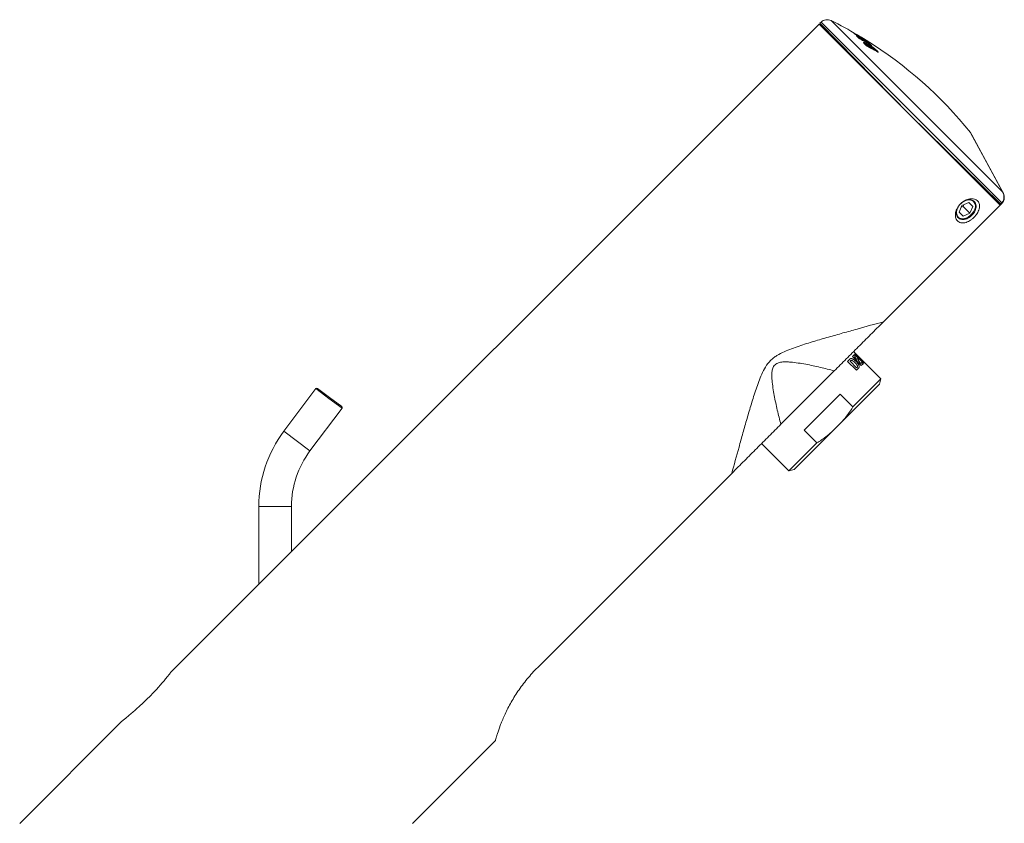
# Model space of a CAD drawing. Units: millimetres. Extents: x -214 to 547, y -420 to 642.
# Drawn here: x 366 to 547, y 250 to 398 of the extents above; entities that cross this region are included whole.
import ezdxf

# ---------------------------------------------------------------- set-up
doc = ezdxf.new("R2010")
doc.units = ezdxf.units.MM

msp = doc.modelspace()

# ---------------------------------------------------------------- linework, layer by layer
at = {"color": 7, "linetype": 'Continuous', "lineweight": 18}
for p, q in [((513.15, 396.94), (394.08, 277.87)), ((546.38, 363.71), (513.15, 396.94)), ((513.5, 397.29), (513.29, 397.09)), ((513.29, 397.09), (529.76, 380.33)), ((513.5, 397.29), (546.67, 364.12)), ((515.33, 397.58), (546.85, 366.07)), ((514.9, 395.45), (514.77, 395.32)), ((519.63, 395.16), (519.59, 395.2)), ((520.25, 394.54), (520.26, 394.55)), ((520.39, 394.5), (520.33, 394.45)), ((520.69, 394.2), (520.69, 394.21)), ((520.69, 394.21), (520.69, 394.21)), ((521.37, 394.21), (521.36, 394.22)), ((521.16, 394.02), (521.17, 394.02)), ((521.3, 393.97), (521.23, 393.9)), ((521.29, 393.52), (521.29, 393.52)), ((521.44, 393.35), (521.44, 393.35)), ((521.46, 393.34), (521.45, 393.35)), ((521.78, 393.01), (521.46, 393.34)), ((521.46, 393.34), (521.46, 393.34)), ((521.77, 393.16), (521.7, 393.09)), ((521.78, 393.13), (521.72, 393.07)), ((521.72, 393.07), (521.78, 393.13)), ((521.78, 393.13), (521.78, 393.13)), ((521.87, 393.93), (521.88, 393.93)), ((521.92, 392.98), (521.88, 392.93)), ((521.88, 392.93), (521.92, 392.98)), ((521.92, 392.98), (521.92, 392.98)), ((521.94, 392.89), (521.97, 392.93)), ((522.07, 392.83), (521.97, 392.93)), ((522.07, 392.83), (522.07, 392.83)), ((522.09, 393.22), (522.1, 393.22)), ((522.25, 393.42), (522.18, 393.35)), ((522.36, 392.96), (522.35, 392.97)), ((522.59, 392.94), (522.6, 392.93)), ((523.1, 392.6), (523.11, 392.6)), ((523.33, 392.27), (523.22, 392.38)), ((523.22, 392.38), (523.22, 392.38)), ((523.31, 392.28), (523.34, 392.31)), ((523.35, 392.31), (523.32, 392.28)), ((523.35, 392.31), (523.34, 392.31)), ((523.44, 392.35), (523.45, 392.34)), ((523.56, 392.11), (523.5, 392.05)), ((523.5, 392.05), (523.56, 392.11)), ((523.56, 392.11), (523.56, 392.11)), ((523.68, 392.13), (523.68, 392.13)), ((529.76, 380.33), (546.47, 363.91)), ((546.85, 366.07), (540.91, 377.04)), ((540.96, 376.96), (546.87, 366.05)), ((541.17, 376.6), (541.16, 376.59)), ((546.77, 366.24), (541.17, 376.6)), ((543.03, 367.29), (542.91, 367.17)), ((546.88, 366.03), (546.77, 366.24)), ((546.77, 366.24), (546.77, 366.24)), ((546.85, 366.07), (546.85, 366.07)), ((546.87, 366.05), (546.87, 366.05)), ((524.94, 342.27), (546.38, 363.71)), ((539.37, 363.65), (538.85, 362.4)), ((539.23, 363.31), (539.56, 363.45)), ((540.61, 364.17), (539.37, 363.65)), ((539.56, 363.45), (539.7, 363.79)), ((539.56, 363.45), (540.81, 362.2)), ((541.34, 363.45), (540.61, 364.17)), ((540.81, 362.2), (541.34, 363.45)), ((545.32, 364.77), (545.41, 364.85)), ((545.39, 364.7), (545.48, 364.79)), ((545.41, 364.85), (545.45, 364.91)), ((545.41, 364.85), (545.48, 364.79)), ((546.38, 363.71), (546.73, 364.06)), ((546.47, 363.91), (546.65, 364.1)), ((546.72, 364.06), (546.52, 363.85)), ((546.65, 364.1), (546.67, 364.12)), ((546.77, 364.11), (546.72, 364.06)), ((538.85, 362.4), (539.57, 361.68)), ((539.57, 361.68), (540.81, 362.2)), ((520.04, 336.23), (519.47, 336.8)), ((519.74, 336.36), (519.66, 336.28)), ((519.66, 336.28), (521.28, 334.65)), ((521.14, 334.96), (519.74, 336.36)), ((520.69, 335.59), (520.04, 336.23)), ((520.04, 336.23), (521.44, 334.81)), ((518.84, 335.46), (518.38, 335)), ((518.38, 335), (520.01, 333.38)), ((518.93, 335.15), (518.82, 335.04)), ((518.82, 335.04), (520.03, 333.83)), ((519.57, 336.19), (519.26, 335.88)), ((519.26, 335.88), (520.88, 334.25)), ((519.79, 335.98), (519.57, 336.19)), ((519.79, 335.98), (519.63, 335.81)), ((520.09, 335.35), (519.63, 335.81)), ((520.24, 335.51), (520.09, 335.35)), ((520.45, 335.3), (520.24, 335.51)), ((520.45, 335.3), (520.29, 335.15)), ((520.81, 334.63), (520.29, 335.15)), ((520.75, 335.52), (520.69, 335.59)), ((520.69, 335.59), (520.75, 335.52)), ((520.97, 335.31), (520.75, 335.52)), ((520.75, 335.52), (520.75, 335.52)), ((520.98, 334.8), (520.81, 334.63)), ((521.21, 334.58), (520.88, 334.25)), ((524.49, 331.78), (520.97, 335.31)), ((521.45, 334.82), (520.97, 335.31)), ((520.97, 335.31), (520.97, 335.31)), ((521.21, 334.58), (520.98, 334.8)), ((521.21, 335.02), (521.14, 334.96)), ((521.43, 334.8), (521.21, 335.02)), ((521.43, 334.8), (521.28, 334.65)), ((521.45, 334.82), (521.44, 334.81)), ((515.93, 333.26), (506.12, 323.45)), ((520.4, 333.77), (520.01, 333.38)), ((520.03, 333.83), (520.17, 333.97)), ((524.24, 330.82), (517.36, 323.94)), ((524.49, 331.78), (519.35, 326.63)), ((524.24, 330.82), (524.49, 331.78)), ((420.75, 330.01), (414.87, 322.17)), ((423.15, 328.21), (420.75, 330.01)), ((421.03, 330.05), (423.27, 328.37)), ((423.27, 328.37), (423.15, 328.21)), ((425.55, 326.41), (423.15, 328.21)), ((423.27, 328.37), (425.51, 326.69)), ((517.01, 328.97), (510.41, 322.36)), ((519.35, 326.63), (517.01, 328.97)), ((419.67, 318.57), (425.55, 326.41)), ((515.43, 322.02), (517.36, 323.94)), ((414.87, 322.17), (419.67, 318.57)), ((515.43, 322.02), (508.56, 315.14)), ((510.41, 322.36), (512.74, 320.03)), ((512.74, 320.03), (507.59, 314.88)), ((502.57, 319.9), (507.59, 314.88)), ((507.59, 314.88), (508.56, 315.14)), ((461.48, 278.81), (497.11, 314.44)), ((410.27, 308.37), (410.27, 294.07)), ((410.27, 308.37), (416.27, 308.37)), ((416.27, 300.07), (416.27, 308.37)), ((385.08, 268.87), (366.38, 250.17)), ((438.5, 250.17), (453.73, 265.4))]:
    msp.add_line(p, q, dxfattribs=at)
at = {"color": 7, "linetype": 'Continuous', "lineweight": 18, "flags": 128}
for points in [[(519.57, 395.22), (519.58, 395.21), (519.59, 395.2)], [(519.6, 395.18), (519.62, 395.17), (519.63, 395.16)], [(519.94, 394.83), (519.96, 394.82), (519.96, 394.82)], [(520.26, 394.55), (520.23, 394.57), (520.21, 394.58)], [(520.37, 394.4), (520.39, 394.39), (520.39, 394.39)], [(521.36, 394.25), (521.35, 394.25), (521.34, 394.26)], [(521.36, 394.25), (521.35, 394.25), (521.35, 394.25)], [(521.51, 394.08), (521.51, 394.09), (521.49, 394.1)], [(521.17, 394.02), (521.14, 394.04), (521.14, 394.04)], [(521.14, 394.03), (521.16, 394.02), (521.16, 394.02)], [(521.29, 393.52), (521.31, 393.51), (521.32, 393.49)], [(521.32, 393.49), (521.32, 393.49), (521.33, 393.49)], [(521.44, 393.35), (521.46, 393.34), (521.46, 393.34)], [(521.44, 393.35), (521.46, 393.34), (521.46, 393.34)], [(521.76, 393.02), (521.78, 393.01), (521.78, 393.01)], [(521.88, 393.93), (521.87, 393.93), (521.86, 393.93)], [(522.11, 393.69), (522.1, 393.7), (522.09, 393.7)], [(522.16, 393.44), (522.15, 393.44), (522.14, 393.45)], [(522.74, 393.07), (522.75, 393.05), (522.81, 392.99)], [(523.22, 392.38), (523.22, 392.38), (523.2, 392.39)], [(523.22, 392.38), (523.22, 392.38), (523.2, 392.39)], [(523.33, 392.27), (523.33, 392.27), (523.31, 392.28)], [(538.43, 362.88), (538.52, 363.11), (538.64, 363.35), (538.79, 363.57), (538.96, 363.79), (539.15, 363.98), (539.36, 364.16), (539.58, 364.32), (539.81, 364.45), (540.04, 364.56), (540.28, 364.63), (540.52, 364.68), (540.75, 364.69), (540.97, 364.68), (541.17, 364.63), (541.36, 364.56), (541.52, 364.45), (541.67, 364.32), (541.78, 364.16), (541.87, 363.98), (541.93, 363.79), (541.96, 363.57), (541.95, 363.35), (541.92, 363.11), (541.86, 362.88), (541.76, 362.64), (541.64, 362.41), (541.49, 362.18), (541.32, 361.97), (541.13, 361.77), (540.92, 361.59), (540.7, 361.43), (540.47, 361.3), (540.24, 361.2), (540, 361.12), (539.76, 361.07), (539.53, 361.06), (539.32, 361.07), (539.11, 361.12), (538.92, 361.2), (538.76, 361.3), (538.62, 361.43), (538.5, 361.59), (538.41, 361.77), (538.35, 361.97), (538.32, 362.18), (538.33, 362.41), (538.36, 362.64), (538.43, 362.88)], [(540.32, 361.39), (540.09, 361.29), (539.85, 361.23), (539.62, 361.2), (539.4, 361.2), (539.19, 361.23), (539, 361.3), (538.82, 361.39), (538.68, 361.51), (538.55, 361.66), (538.46, 361.84), (538.4, 362.03), (538.36, 362.24), (538.36, 362.46), (538.4, 362.69), (538.46, 362.93), (538.55, 363.16), (538.68, 363.39), (538.82, 363.62), (539, 363.83), (539.19, 364.02), (539.4, 364.19), (539.62, 364.34), (539.85, 364.46), (540.09, 364.56), (540.32, 364.62), (540.56, 364.65), (540.78, 364.65), (540.99, 364.62), (541.18, 364.56), (541.35, 364.46), (541.5, 364.34), (541.63, 364.19), (541.72, 364.02), (541.79, 363.83), (541.82, 363.62), (541.82, 363.39), (541.79, 363.16), (541.72, 362.93), (541.63, 362.69)]]:
    msp.add_lwpolyline(points, dxfattribs=at)
at = {"color": 7, "linetype": 'Continuous', "lineweight": 18}
for centre, radius, start, end in [((514.62, 396.15), 1.6, 63.6138, 134.5), ((481.35, 329.08), 76.47, 59.4797, 63.6138), ((518.27, 394.02), 1.77, 41.1891, 42.9035), ((519.66, 395.14), 0.0611, 330.6061, 4.4805), ((482.57, 330.22), 74.8, 58.6481, 60.2206), ((482.65, 330.14), 74.79, 58.2966, 60.2215), ((514.23, 388.68), 8.39, 42.9838, 47.1123), ((520, 394.76), 0.0733, 332.8823, 21.1912), ((486.73, 334.77), 68.65, 60.7395, 60.9476), ((487.23, 339.07), 64.88, 57.9921, 59.48), ((520.16, 394.63), 0.125, 319.3193, 12.9005), ((520.46, 394.43), 0.0986, 61.9434, 136.3857), ((514.67, 388.35), 8.4, 44.2303, 47.1035), ((514.78, 388.36), 8.41, 44.2303, 47.1035), ((487.3, 334.33), 68.55, 58.9225, 60.9488), ((520.76, 394.14), 0.0993, 61.9132, 135.9914), ((520.7, 394.2), 0.106, 329.3411, 13.694), ((487.1, 334.47), 68.6, 60.2532, 60.5759), ((515.11, 388.16), 8.42, 44.2317, 46.8687), ((486.81, 334.84), 68.54, 59.8863, 60.092), ((520.93, 394.23), 0.0605, 329.841, 25.2282), ((521.08, 394.1), 0.124, 318.4135, 12.4946), ((486.83, 337.88), 66.11, 58.0912, 58.5099), ((520.2, 392.86), 1.79, 43.9487, 49.654), ((521.43, 394.1), 0.0585, 329.3126, 3.6617), ((521.45, 394.13), 0.0625, 325.4826, 4.2002), ((482.43, 330.38), 74.78, 58.2962, 58.4927), ((521.44, 394.01), 0.1, 9.8382, 43.9458), ((521.04, 394.01), 0.104, 329.4159, 13.6532), ((521.09, 393.95), 0.1, 345.3975, 44.2315), ((521.24, 393.44), 0.0953, 27.6303, 59.8001), ((521.37, 393.9), 0.0986, 61.1111, 136.3829), ((515.54, 387.82), 8.43, 44.3435, 46.8647), ((515.65, 387.83), 8.44, 44.2336, 46.8647), ((507.4, 379.37), 19.82, 43.5339, 44.8588), ((521.64, 393.63), 0.099, 61.0491, 133.4867), ((521.61, 393.69), 0.0861, 325.2687, 17.8397), ((487.14, 334.54), 68.52, 59.2873, 59.7194), ((521.61, 394.01), 0.12, 321.3124, 357.3032), ((521.85, 393.06), 0.101, 61.5209, 134.9423), ((521.85, 393.06), 0.101, 60.7196, 134.5457), ((481.35, 329.08), 76.47, 38.8382, 58.0653), ((521.87, 393.79), 0.0994, 58.4011, 129.6301), ((516.09, 387.57), 8.44, 44.2217, 47.1987), ((521.82, 393.81), 0.133, 61.356, 67.6804), ((520.77, 392.51), 1.79, 41.2476, 49.6403), ((522, 392.91), 0.0987, 65.5453, 137.4845), ((522, 392.91), 0.0988, 65.464, 137.4257), ((507.74, 379), 19.91, 44.3758, 44.5875), ((486.82, 334.96), 68.45, 58.9232, 59.1283), ((521.89, 393.68), 0.0561, 331.3035, 25.7667), ((522.05, 392.86), 0.0988, 65.5354, 137.4146), ((495.26, 341.64), 57.78, 60.2552, 62.4371), ((507.84, 379.01), 19.93, 44.3758, 44.5875), ((521.99, 392.9), 0.113, 319.5025, 24.723), ((495.01, 341.86), 57.7, 60.6509, 62.0366), ((522, 393.18), 0.109, 318.349, 26.3037), ((522, 393.18), 0.11, 318.3913, 24.8079), ((494.99, 341.92), 57.78, 60.6509, 62.0366), ((522.03, 393.55), 0.122, 317.3032, 12.1865), ((522.06, 393.43), 0.0844, 325.399, 17.8108), ((522.08, 393.37), 0.1, 347.2422, 44.2215), ((522.32, 393.35), 0.0984, 60.1757, 136.4616), ((516.5, 387.21), 8.45, 44.499, 47.2), ((516.62, 387.22), 8.46, 43.6799, 47.2002), ((522.43, 392.94), 0.161, 320.4864, 359.2333), ((522.41, 392.95), 0.189, 321.4346, 353.8411), ((522.76, 392.91), 0.0936, 59.0324, 92.3294), ((523.16, 392.47), 0.151, 114.5169, 152.1849), ((523.15, 392.48), 0.127, 107.4526, 152.5632), ((509.02, 378.31), 19.99, 44.3556, 44.8042), ((523.21, 392.23), 0.11, 318.1876, 24.4153), ((523.26, 392.2), 0.1, 323.3285, 44.3556), ((523.42, 392.26), 0.0931, 75.3548, 145.5872), ((523.42, 392.25), 0.0934, 72.4391, 143.9637), ((523.64, 392.05), 0.098, 63.7341, 137.7316), ((523.64, 392.05), 0.0977, 64.0534, 137.9668), ((509.43, 378.03), 19.96, 44.0046, 44.8913), ((509.52, 378.03), 19.98, 43.536, 44.8912), ((523.97, 391.72), 0.0888, 61.566, 106.9331), ((540.52, 376.72), 0.5, 28.4267, 38.8382), ((545.05, 365.21), 0.599, 315, 321.532), ((420.91, 329.89), 0.2, 53.1301, 143.1301), ((425.39, 326.53), 0.2, 323.1301, 53.1301), ((433.27, 308.37), 23, 143.1301, 180), ((433.27, 308.37), 17, 143.1301, 180)]:
    msp.add_arc(centre, radius, start, end, dxfattribs=at)
for points, knots in [([(519.57, 395.22), (519.56, 395.22), (519.56, 395.23), (519.58, 395.22), (519.61, 395.21), (519.66, 395.18), (519.7, 395.15), (519.72, 395.14)], [0, 0, 0, 0, 0.1161948, 0.3297959, 0.5507886, 0.7754537, 1, 1, 1, 1]), ([(519.8, 395.06), (519.78, 395.07), (519.75, 395.09), (519.7, 395.12), (519.65, 395.15), (519.61, 395.17), (519.61, 395.18), (519.6, 395.18)], [0, 0, 0, 0, 0.166865, 0.381484, 0.589469, 0.794687, 1, 1, 1, 1]), ([(519.79, 395.06), (519.78, 395.07), (519.75, 395.09), (519.7, 395.12), (519.65, 395.15), (519.63, 395.16), (519.62, 395.17), (519.62, 395.17), (519.62, 395.17)], [0, 0, 0, 0, 0.137542, 0.418954, 0.660083, 0.854171, 0.960162, 1, 1, 1, 1]), ([(519.94, 394.83), (519.94, 394.83), (519.93, 394.84), (519.94, 394.84), (519.96, 394.83), (520.01, 394.81), (520.05, 394.79), (520.07, 394.78)], [0, 0, 0, 0, 0.119272, 0.331691, 0.551676, 0.77591, 1, 1, 1, 1]), ([(520.39, 394.39), (520.33, 394.45), (520.19, 394.6), (520.04, 394.74), (519.96, 394.82)], [0, 0, 0, 0, 0.453603, 1, 1, 1, 1]), ([(520.39, 394.5), (520.38, 394.5), (520.37, 394.51), (520.35, 394.52), (520.32, 394.53), (520.29, 394.54), (520.27, 394.55), (520.26, 394.55)], [0, 0, 0, 0, 0.196866, 0.397996, 0.608466, 0.831068, 1, 1, 1, 1]), ([(520.28, 394.66), (520.3, 394.65), (520.33, 394.63), (520.39, 394.6), (520.44, 394.57), (520.48, 394.54), (520.5, 394.53), (520.5, 394.52)], [0, 0, 0, 0, 0.162422, 0.378583, 0.587932, 0.793905, 1, 1, 1, 1]), ([(520.59, 394.26), (520.57, 394.27), (520.54, 394.29), (520.49, 394.32), (520.43, 394.36), (520.39, 394.39), (520.38, 394.4), (520.37, 394.4)], [0, 0, 0, 0, 0.166994, 0.381547, 0.589482, 0.794695, 1, 1, 1, 1]), ([(520.58, 394.27), (520.57, 394.27), (520.54, 394.29), (520.49, 394.32), (520.44, 394.35), (520.41, 394.37), (520.4, 394.38), (520.39, 394.39), (520.39, 394.39), (520.39, 394.39)], [0, 0, 0, 0, 0.118432, 0.37045, 0.592356, 0.782793, 0.915765, 0.995878, 1, 1, 1, 1]), ([(520.86, 394.31), (520.86, 394.31), (520.86, 394.31), (520.86, 394.32), (520.89, 394.31), (520.93, 394.29), (520.97, 394.26), (520.98, 394.25)], [0, 0, 0, 0, 0.12124, 0.334046, 0.553584, 0.776856, 1, 1, 1, 1]), ([(521.16, 394.02), (521.1, 394.08), (521, 394.18), (520.91, 394.27), (520.88, 394.29)], [0, 0, 0, 0, 0.708999, 1, 1, 1, 1]), ([(521.2, 394.13), (521.21, 394.12), (521.25, 394.1), (521.3, 394.07), (521.35, 394.03), (521.39, 394.01), (521.41, 393.99), (521.42, 393.99)], [0, 0, 0, 0, 0.160498, 0.376429, 0.586263, 0.793077, 1, 1, 1, 1]), ([(521.36, 394.22), (521.36, 394.22), (521.36, 394.22), (521.37, 394.22), (521.4, 394.2), (521.45, 394.17), (521.49, 394.15), (521.51, 394.14)], [0, 0, 0, 0, 0.124526, 0.337372, 0.5561, 0.778106, 1, 1, 1, 1]), ([(521.51, 394.08), (521.48, 394.12), (521.43, 394.16), (521.39, 394.2), (521.37, 394.21)], [0, 0, 0, 0, 0.710707, 1, 1, 1, 1]), ([(521.85, 393.94), (521.85, 393.94), (521.83, 393.95), (521.8, 393.97), (521.74, 394.01), (521.68, 394.05), (521.64, 394.07), (521.62, 394.08)], [0, 0, 0, 0, 0.113179, 0.333243, 0.555999, 0.777974, 1, 1, 1, 1]), ([(521.3, 393.97), (521.29, 393.97), (521.29, 393.98), (521.26, 393.99), (521.23, 394), (521.2, 394.01), (521.18, 394.02), (521.17, 394.02)], [0, 0, 0, 0, 0.198575, 0.400989, 0.611847, 0.833639, 1, 1, 1, 1]), ([(521.29, 393.52), (521.29, 393.54), (521.28, 393.56), (521.31, 393.58), (521.41, 393.56), (521.55, 393.5), (521.71, 393.43), (521.89, 393.33), (522.03, 393.26), (522.09, 393.22)], [0, 0, 0, 0, 0.111262, 0.222167, 0.425666, 0.560653, 0.695792, 0.847772, 1, 1, 1, 1]), ([(521.44, 393.35), (521.43, 393.37), (521.39, 393.4), (521.34, 393.46), (521.31, 393.5), (521.29, 393.52)], [0, 0, 0, 0, 0.266158, 0.532416, 1, 1, 1, 1]), ([(521.42, 393.38), (521.42, 393.38), (521.4, 393.4), (521.37, 393.44), (521.34, 393.47), (521.33, 393.49), (521.32, 393.49)], [0, 0, 0, 0, 0.015101, 0.475759, 0.850887, 1, 1, 1, 1]), ([(521.96, 393.16), (521.93, 393.18), (521.84, 393.23), (521.71, 393.29), (521.56, 393.36), (521.45, 393.4), (521.41, 393.4), (521.4, 393.4)], [0, 0, 0, 0, 0.108116, 0.385928, 0.620845, 0.861875, 1, 1, 1, 1]), ([(521.5, 393.3), (521.53, 393.28), (521.61, 393.24), (521.71, 393.19), (521.77, 393.16)], [0, 0, 0, 0, 0.412185, 1, 1, 1, 1]), ([(521.73, 394), (521.74, 393.99), (521.78, 393.97), (521.83, 393.94), (521.88, 393.91), (521.91, 393.88), (521.92, 393.88), (521.92, 393.87)], [0, 0, 0, 0, 0.1573, 0.373348, 0.584016, 0.791959, 1, 1, 1, 1]), ([(521.78, 393.13), (521.77, 393.15), (521.76, 393.16), (521.77, 393.16), (521.77, 393.16)], [0, 0, 0, 0, 0.939929, 1, 1, 1, 1]), ([(521.99, 392.86), (521.98, 392.87), (521.95, 392.89), (521.89, 392.92), (521.84, 392.96), (521.79, 392.99), (521.77, 393.01), (521.76, 393.02)], [0, 0, 0, 0, 0.167069, 0.381547, 0.589449, 0.794679, 1, 1, 1, 1]), ([(521.77, 393.99), (521.78, 393.99), (521.81, 393.97), (521.85, 393.94), (521.87, 393.93), (521.87, 393.93), (521.87, 393.93)], [0, 0, 0, 0, 0.262734, 0.626586, 0.986821, 1, 1, 1, 1]), ([(522.3, 393), (522.27, 393.01), (522.2, 393.05), (522.09, 393.11), (521.97, 393.16), (521.9, 393.19), (521.84, 393.2), (521.8, 393.19), (521.78, 393.17), (521.77, 393.16)], [0, 0, 0, 0, 0.132656, 0.372687, 0.572256, 0.797486, 0.879975, 0.949337, 1, 1, 1, 1]), ([(521.92, 392.98), (521.9, 393), (521.87, 393.04), (521.82, 393.09), (521.79, 393.12), (521.78, 393.13)], [0, 0, 0, 0, 0.390149, 0.684744, 1, 1, 1, 1]), ([(521.99, 392.87), (521.98, 392.87), (521.96, 392.88), (521.91, 392.91), (521.86, 392.95), (521.82, 392.98), (521.79, 393), (521.79, 393), (521.78, 393.01)], [0, 0, 0, 0, 0.096077, 0.320713, 0.555034, 0.749105, 0.907216, 1, 1, 1, 1]), ([(521.82, 393.76), (521.82, 393.76), (521.81, 393.77), (521.82, 393.77), (521.84, 393.76), (521.89, 393.74), (521.92, 393.72), (521.94, 393.71)], [0, 0, 0, 0, 0.123976, 0.33695, 0.555808, 0.777961, 1, 1, 1, 1]), ([(522.16, 393.44), (522.09, 393.5), (521.99, 393.61), (521.88, 393.71), (521.84, 393.75)], [0, 0, 0, 0, 0.627275, 1, 1, 1, 1]), ([(521.87, 393.93), (521.87, 393.93), (521.86, 393.93), (521.85, 393.94), (521.85, 393.94)], [0, 0, 0, 0, 0.572333, 1, 1, 1, 1]), ([(522.36, 392.96), (522.3, 393), (522.18, 393.06), (522.02, 393.14), (521.92, 393.18), (521.88, 393.18), (521.89, 393.16), (521.9, 393.15)], [0, 0, 0, 0, 0.254904, 0.507667, 0.719298, 0.852833, 1, 1, 1, 1]), ([(521.9, 393.15), (521.91, 393.13), (521.93, 393.11), (521.98, 393.06), (522.02, 393.02), (522.04, 393)], [0, 0, 0, 0, 0.3003014, 0.599784, 1, 1, 1, 1]), ([(521.99, 393.68), (522, 393.68), (522.01, 393.69), (522.03, 393.7), (522.05, 393.7), (522.07, 393.7), (522.08, 393.7), (522.09, 393.7), (522.09, 393.7), (522.09, 393.7), (522.09, 393.7), (522.07, 393.71), (522.04, 393.73), (522, 393.75), (521.97, 393.77), (521.96, 393.77)], [0, 0, 0, 0, 0.04983, 0.128982, 0.195487, 0.249786, 0.288982, 0.317669, 0.34733, 0.388007, 0.452532, 0.555928, 0.708838, 0.896616, 1, 1, 1, 1]), ([(522.11, 393.69), (522.11, 393.69), (522.11, 393.69), (522.1, 393.69), (522.07, 393.71), (522.02, 393.74), (521.98, 393.76), (521.96, 393.77)], [0, 0, 0, 0, 0.121668, 0.335869, 0.555567, 0.777825, 1, 1, 1, 1]), ([(522.1, 393.22), (522.14, 393.2), (522.23, 393.15), (522.4, 393.05), (522.53, 392.98), (522.59, 392.94)], [0, 0, 0, 0, 0.249665, 0.62193, 1, 1, 1, 1]), ([(522.25, 393.42), (522.24, 393.42), (522.24, 393.42), (522.21, 393.44), (522.18, 393.45), (522.15, 393.46), (522.13, 393.47), (522.12, 393.47)], [0, 0, 0, 0, 0.200488, 0.404465, 0.616022, 0.837198, 1, 1, 1, 1]), ([(522.15, 393.58), (522.17, 393.57), (522.2, 393.55), (522.25, 393.52), (522.3, 393.48), (522.35, 393.45), (522.36, 393.44), (522.37, 393.43)], [0, 0, 0, 0, 0.1577393, 0.3736786, 0.5842405, 0.7920707, 1, 1, 1, 1]), ([(523.08, 392.51), (523.05, 392.53), (523, 392.57), (522.9, 392.64), (522.77, 392.73), (522.62, 392.82), (522.48, 392.9), (522.39, 392.94), (522.36, 392.96)], [0, 0, 0, 0, 0.144107, 0.259326, 0.418846, 0.64052, 0.863296, 1, 1, 1, 1]), ([(522.6, 392.93), (522.64, 392.91), (522.73, 392.85), (522.9, 392.74), (523.02, 392.66), (523.1, 392.6)], [0, 0, 0, 0, 0.253034, 0.506196, 1, 1, 1, 1]), ([(522.78, 393), (522.78, 393), (522.78, 393), (522.77, 393), (522.75, 393.01), (522.72, 393.02), (522.7, 393.04), (522.68, 393.05)], [0, 0, 0, 0, 0.0565682, 0.1974904, 0.4155655, 0.7127804, 1, 1, 1, 1]), ([(522.81, 392.99), (522.81, 392.99), (522.82, 392.98), (522.81, 392.98), (522.79, 392.99), (522.74, 393.01), (522.71, 393.03), (522.69, 393.05)], [0, 0, 0, 0, 0.1214, 0.33571, 0.555494, 0.777787, 1, 1, 1, 1]), ([(523.2, 392.39), (523.19, 392.4), (523.17, 392.43), (523.13, 392.46), (523.1, 392.49), (523.08, 392.51)], [0, 0, 0, 0, 0.307273, 0.614594, 1, 1, 1, 1]), ([(523.34, 392.31), (523.3, 392.34), (523.23, 392.4), (523.15, 392.46), (523.11, 392.48), (523.1, 392.49)], [0, 0, 0, 0, 0.597244, 0.9138508, 1, 1, 1, 1]), ([(523.11, 392.6), (523.14, 392.57), (523.21, 392.53), (523.32, 392.44), (523.39, 392.39), (523.44, 392.35)], [0, 0, 0, 0, 0.260814, 0.522068, 1, 1, 1, 1]), ([(523.56, 392.11), (523.53, 392.14), (523.49, 392.19), (523.41, 392.25), (523.37, 392.29), (523.35, 392.31)], [0, 0, 0, 0, 0.4883357, 0.744536, 1, 1, 1, 1]), ([(523.45, 392.34), (523.47, 392.32), (523.52, 392.28), (523.6, 392.21), (523.65, 392.16), (523.68, 392.13)], [0, 0, 0, 0, 0.259592, 0.519352, 1, 1, 1, 1]), ([(523.98, 391.78), (523.98, 391.78), (523.98, 391.78), (523.97, 391.78), (523.96, 391.79), (523.94, 391.8), (523.92, 391.81), (523.92, 391.81)], [0, 0, 0, 0, 0.01742, 0.1822, 0.417591, 0.768947, 1, 1, 1, 1]), ([(524.01, 391.79), (524.01, 391.79), (524.02, 391.78), (524.03, 391.77), (524.01, 391.77), (523.98, 391.78), (523.94, 391.8), (523.93, 391.81)], [0, 0, 0, 0, 0.121205, 0.335601, 0.555449, 0.777764, 1, 1, 1, 1]), ([(546.67, 364.12), (546.69, 364.15), (546.76, 364.23), (546.87, 364.38), (546.98, 364.57), (547.05, 364.79), (547.09, 365.07), (547.07, 365.39), (547, 365.71), (546.92, 365.92), (546.87, 366.03), (546.85, 366.07)], [0, 0, 0, 0, 0.043535, 0.152546, 0.263763, 0.368096, 0.475388, 0.676895, 0.811397, 0.948874, 1, 1, 1, 1]), ([(546.73, 364.06), (546.79, 364.14), (546.92, 364.3), (547.06, 364.54), (547.12, 364.8), (547.15, 365.08), (547.12, 365.37), (547.04, 365.7), (546.94, 365.91), (546.88, 366.03)], [0, 0, 0, 0, 0.141203, 0.281318, 0.399442, 0.517808, 0.665061, 0.812501, 1, 1, 1, 1]), ([(546.87, 366.05), (546.87, 366.05), (546.88, 366.02), (546.94, 365.92), (547.02, 365.72), (547.11, 365.41), (547.14, 365.1), (547.11, 364.79), (547.05, 364.56), (546.94, 364.35), (546.84, 364.21), (546.78, 364.13), (546.77, 364.11)], [0, 0, 0, 0, 0.000029, 0.04073, 0.17211, 0.303665, 0.510674, 0.628658, 0.746355, 0.856589, 0.967028, 1, 1, 1, 1]), ([(546.87, 366.05), (546.87, 366.05), (546.87, 366.05), (546.86, 366.05), (546.86, 366.06), (546.86, 366.06), (546.85, 366.06), (546.85, 366.06), (546.85, 366.06), (546.85, 366.06), (546.85, 366.07)], [0, 0, 0, 0, 0.35191, 0.584027, 0.735406, 0.834006, 0.898643, 0.96367, 0.986965, 1, 1, 1, 1]), ([(538.79, 360.6), (538.9, 360.54), (539.01, 360.5), (539.25, 360.44), (539.37, 360.43), (539.64, 360.43), (539.77, 360.44), (540.05, 360.5), (540.19, 360.55), (540.61, 360.72), (540.89, 360.88), (541.28, 361.18), (541.41, 361.29), (541.64, 361.52), (541.76, 361.64), (541.96, 361.9), (542.06, 362.03), (542.23, 362.3), (542.3, 362.44), (542.43, 362.72), (542.48, 362.86), (542.55, 363.14), (542.58, 363.27), (542.59, 363.54), (542.59, 363.67), (542.55, 363.92), (542.51, 364.03), (542.41, 364.25), (542.34, 364.34), (542.18, 364.52), (542.09, 364.59), (541.78, 364.78), (541.52, 364.85), (541.11, 364.87), (540.96, 364.86), (540.67, 364.82), (540.52, 364.78), (540.23, 364.68), (540.08, 364.62), (539.79, 364.47), (539.65, 364.39), (539.25, 364.1), (539.01, 363.86), (538.7, 363.47), (538.61, 363.33), (538.45, 363.05), (538.38, 362.91), (538.27, 362.61), (538.23, 362.47), (538.17, 362.17), (538.16, 362.03), (538.15, 361.74), (538.17, 361.61), (538.22, 361.35), (538.26, 361.23), (538.43, 360.9), (538.59, 360.72), (538.79, 360.6)], [0, 0, 0, 0, 0.03125, 0.03125, 0.0625, 0.0625, 0.09375, 0.09375, 0.125, 0.125, 0.1875, 0.1875, 0.21875, 0.21875, 0.25, 0.25, 0.28125, 0.28125, 0.3125, 0.3125, 0.34375, 0.34375, 0.375, 0.375, 0.40625, 0.40625, 0.4375, 0.4375, 0.46875, 0.46875, 0.5, 0.5, 0.5625, 0.5625, 0.59375, 0.59375, 0.625, 0.625, 0.65625, 0.65625, 0.6875, 0.6875, 0.75, 0.75, 0.78125, 0.78125, 0.8125, 0.8125, 0.84375, 0.84375, 0.875, 0.875, 0.90625, 0.90625, 0.9375, 0.9375, 1, 1, 1, 1]), ([(546.52, 363.85), (546.52, 363.86), (546.52, 363.86), (546.48, 363.89), (546.47, 363.91)], [0, 0, 0, 0, 0.499998, 1, 1, 1, 1]), ([(546.72, 364.06), (546.72, 364.06), (546.71, 364.06), (546.67, 364.08), (546.65, 364.09), (546.65, 364.1)], [0, 0, 0, 0, 0.4931259, 0.9660379, 1, 1, 1, 1]), ([(540.32, 361.39), (540.43, 361.45), (540.62, 361.57), (540.85, 361.78), (540.98, 361.91), (541.04, 361.98)], [0, 0, 0, 0, 0.416277, 0.70529, 1, 1, 1, 1]), ([(541.04, 361.98), (541.12, 362.05), (541.28, 362.2), (541.48, 362.45), (541.58, 362.62), (541.63, 362.69)], [0, 0, 0, 0, 0.347807, 0.705703, 1, 1, 1, 1]), ([(541.63, 362.69), (541.59, 362.6), (541.5, 362.42), (541.37, 362.25), (541.31, 362.17)], [0, 0, 0, 0, 0.507135, 1, 1, 1, 1]), ([(538.62, 361.45), (538.69, 361.4), (538.83, 361.31), (539.08, 361.22), (539.36, 361.17), (539.65, 361.18), (539.98, 361.24), (540.2, 361.34), (540.32, 361.39)], [0, 0, 0, 0, 0.155003, 0.319189, 0.483375, 0.645508, 0.807612, 1, 1, 1, 1]), ([(497.11, 314.44), (497.52, 315.96), (497.97, 317.58), (498.67, 320.11), (498.91, 320.98), (499.4, 322.73), (499.65, 323.61), (500.16, 325.39), (500.43, 326.28), (500.97, 328.09), (501.26, 329), (501.72, 330.37), (501.88, 330.83), (502.22, 331.74), (502.4, 332.2), (502.81, 333.1), (503.03, 333.54), (503.56, 334.4), (503.86, 334.8), (504.4, 335.34), (504.59, 335.5), (504.99, 335.81), (505.19, 335.95), (505.83, 336.35), (506.28, 336.57), (507.17, 336.98), (507.63, 337.16), (508.54, 337.5), (509, 337.66), (510.37, 338.12), (511.28, 338.4), (513.09, 338.95), (513.99, 339.21), (515.77, 339.72), (516.65, 339.97), (518.39, 340.46), (519.25, 340.7), (521.79, 341.41), (523.42, 341.85), (524.94, 342.27)], [0, 0, 0, 0, 0.125, 0.125, 0.1875, 0.1875, 0.25, 0.25, 0.3125, 0.3125, 0.375, 0.375, 0.40625, 0.40625, 0.4375, 0.4375, 0.46875, 0.46875, 0.5, 0.5, 0.515625, 0.515625, 0.53125, 0.53125, 0.5625, 0.5625, 0.59375, 0.59375, 0.625, 0.625, 0.6875, 0.6875, 0.75, 0.75, 0.8125, 0.8125, 0.875, 0.875, 1, 1, 1, 1]), ([(515.93, 333.26), (516.65, 333.98), (517.38, 334.71), (518.85, 336.18), (519.59, 336.92), (521.08, 338.41), (521.83, 339.16), (522.98, 340.31), (523.36, 340.69), (524.14, 341.47), (524.54, 341.87), (524.94, 342.27)], [0, 0, 0, 0, 0.25, 0.25, 0.5, 0.5, 0.75, 0.75, 0.875, 0.875, 1, 1, 1, 1]), ([(515.93, 333.26), (515.08, 333.49), (514.22, 333.7), (512.47, 334.11), (511.58, 334.3), (510.22, 334.56), (509.76, 334.63), (508.83, 334.77), (508.36, 334.83), (507.65, 334.89), (507.41, 334.9), (506.93, 334.92), (506.69, 334.91), (506.33, 334.88), (506.2, 334.87), (505.96, 334.83), (505.83, 334.8), (505.59, 334.73), (505.47, 334.68), (505.24, 334.56), (505.14, 334.48), (504.95, 334.3), (504.86, 334.2), (504.73, 333.97), (504.68, 333.86), (504.6, 333.61), (504.57, 333.49), (504.52, 333.24), (504.5, 333.12), (504.47, 332.76), (504.46, 332.52), (504.47, 332.03), (504.48, 331.79), (504.54, 331.07), (504.6, 330.6), (504.73, 329.67), (504.81, 329.21), (505.07, 327.84), (505.26, 326.94), (505.67, 325.17), (505.89, 324.3), (506.12, 323.45)], [0, 0, 0, 0, 0.125, 0.125, 0.25, 0.25, 0.3125, 0.3125, 0.375, 0.375, 0.40625, 0.40625, 0.4375, 0.4375, 0.453125, 0.453125, 0.46875, 0.46875, 0.484375, 0.484375, 0.5, 0.5, 0.515625, 0.515625, 0.53125, 0.53125, 0.546875, 0.546875, 0.5625, 0.5625, 0.59375, 0.59375, 0.625, 0.625, 0.6875, 0.6875, 0.75, 0.75, 0.875, 0.875, 1, 1, 1, 1]), ([(519.94, 334.99), (519.89, 335.04), (519.79, 335.13), (519.63, 335.25), (519.47, 335.36), (519.32, 335.44), (519.17, 335.49), (519.04, 335.52), (518.92, 335.51), (518.87, 335.48), (518.84, 335.46)], [0, 0, 0, 0, 0.122542, 0.249931, 0.373744, 0.500029, 0.626641, 0.750115, 0.877647, 1, 1, 1, 1]), ([(519.72, 334.79), (519.64, 334.86), (519.5, 334.99), (519.31, 335.11), (519.18, 335.17), (519.08, 335.19), (519, 335.19), (518.95, 335.16), (518.93, 335.15)], [0, 0, 0, 0, 0.269916, 0.4997505, 0.6259882, 0.7499093, 0.8749808, 1, 1, 1, 1]), ([(520.17, 333.97), (520.17, 333.97), (520.18, 333.97), (520.18, 333.97), (520.19, 334), (520.19, 334.05), (520.18, 334.14), (520.14, 334.25), (520.07, 334.39), (519.93, 334.58), (519.79, 334.72), (519.72, 334.79)], [0, 0, 0, 0, 0.000367, 0.002682, 0.008773, 0.125115, 0.250156, 0.373758, 0.500291, 0.731811, 1, 1, 1, 1]), ([(520.4, 333.77), (520.4, 333.77), (520.4, 333.77), (520.4, 333.77), (520.4, 333.77), (520.4, 333.77), (520.4, 333.77), (520.41, 333.78), (520.43, 333.8), (520.45, 333.84), (520.47, 333.88), (520.49, 333.92), (520.5, 334), (520.5, 334.11), (520.46, 334.27), (520.39, 334.44), (520.27, 334.61), (520.12, 334.8), (520, 334.92), (519.94, 334.99)], [0, 0, 0, 0, 0.000007, 0.000024, 0.000049, 0.000152, 0.000528, 0.007824, 0.052934, 0.098231, 0.143979, 0.197619, 0.25028, 0.37881, 0.500159, 0.61719, 0.735771, 0.86174, 1, 1, 1, 1]), ([(517.36, 323.94), (517.72, 324.37), (518.43, 325.23), (519.04, 326.17), (519.35, 326.63)], [0, 0, 0, 0, 0.498497, 1, 1, 1, 1]), ([(497.11, 314.44), (497.5, 314.83), (497.89, 315.22), (498.67, 316), (499.05, 316.38), (500.2, 317.53), (500.95, 318.28), (502.45, 319.78), (503.19, 320.52), (504.66, 321.99), (505.39, 322.72), (506.12, 323.45)], [0, 0, 0, 0, 0.125, 0.125, 0.25, 0.25, 0.5, 0.5, 0.75, 0.75, 1, 1, 1, 1]), ([(512.74, 320.03), (513.02, 320.21), (513.58, 320.57), (514.49, 321.23), (515.09, 321.73), (515.43, 322.02)], [0, 0, 0, 0, 0.297746, 0.59601, 1, 1, 1, 1]), ([(453.73, 265.4), (453.73, 265.4), (453.76, 265.51), (453.84, 265.82), (453.88, 265.95), (453.97, 266.26), (454.03, 266.44), (454.22, 267.05), (454.38, 267.54), (454.7, 268.39), (454.82, 268.69), (455.08, 269.32), (455.22, 269.65), (455.53, 270.33), (455.7, 270.68), (456.06, 271.41), (456.26, 271.78), (456.88, 272.9), (457.34, 273.66), (458.11, 274.8), (458.39, 275.18), (458.95, 275.94), (459.24, 276.31), (460.15, 277.41), (460.79, 278.12), (461.48, 278.81)], [0, 0, 0, 0, 0.125, 0.125, 0.1875, 0.1875, 0.25, 0.25, 0.375, 0.375, 0.4375, 0.4375, 0.5, 0.5, 0.5625, 0.5625, 0.625, 0.625, 0.75, 0.75, 0.8125, 0.8125, 0.875, 0.875, 1, 1, 1, 1]), ([(385.08, 268.87), (385.08, 268.87), (385.13, 268.92), (385.33, 269.08), (385.48, 269.2), (385.82, 269.48), (386.02, 269.64), (386.44, 269.99), (386.67, 270.19), (387.38, 270.79), (387.88, 271.23), (388.65, 271.93), (388.9, 272.17), (389.42, 272.66), (389.67, 272.91), (390.18, 273.41), (390.44, 273.67), (390.93, 274.18), (391.18, 274.44), (391.65, 274.95), (391.88, 275.2), (392.32, 275.71), (392.53, 275.95), (392.83, 276.3), (392.92, 276.41), (393.11, 276.64), (393.19, 276.74), (393.44, 277.05), (393.58, 277.23), (393.82, 277.54), (393.92, 277.66), (394.04, 277.83), (394.08, 277.87), (394.08, 277.87)], [0, 0, 0, 0, 0.0625, 0.0625, 0.125, 0.125, 0.1875, 0.1875, 0.25, 0.25, 0.375, 0.375, 0.4375, 0.4375, 0.5, 0.5, 0.5625, 0.5625, 0.625, 0.625, 0.6875, 0.6875, 0.75, 0.75, 0.78125, 0.78125, 0.8125, 0.8125, 0.875, 0.875, 0.9375, 0.9375, 1, 1, 1, 1])]:
    msp.add_open_spline(points, degree=3, knots=knots, dxfattribs=at)
msp.add_open_spline([(546.77, 364.11), (546.76, 364.11), (546.74, 364.1), (546.69, 364.12), (546.67, 364.12)], degree=3, dxfattribs=at)

doc.saveas('drawing.dxf')
